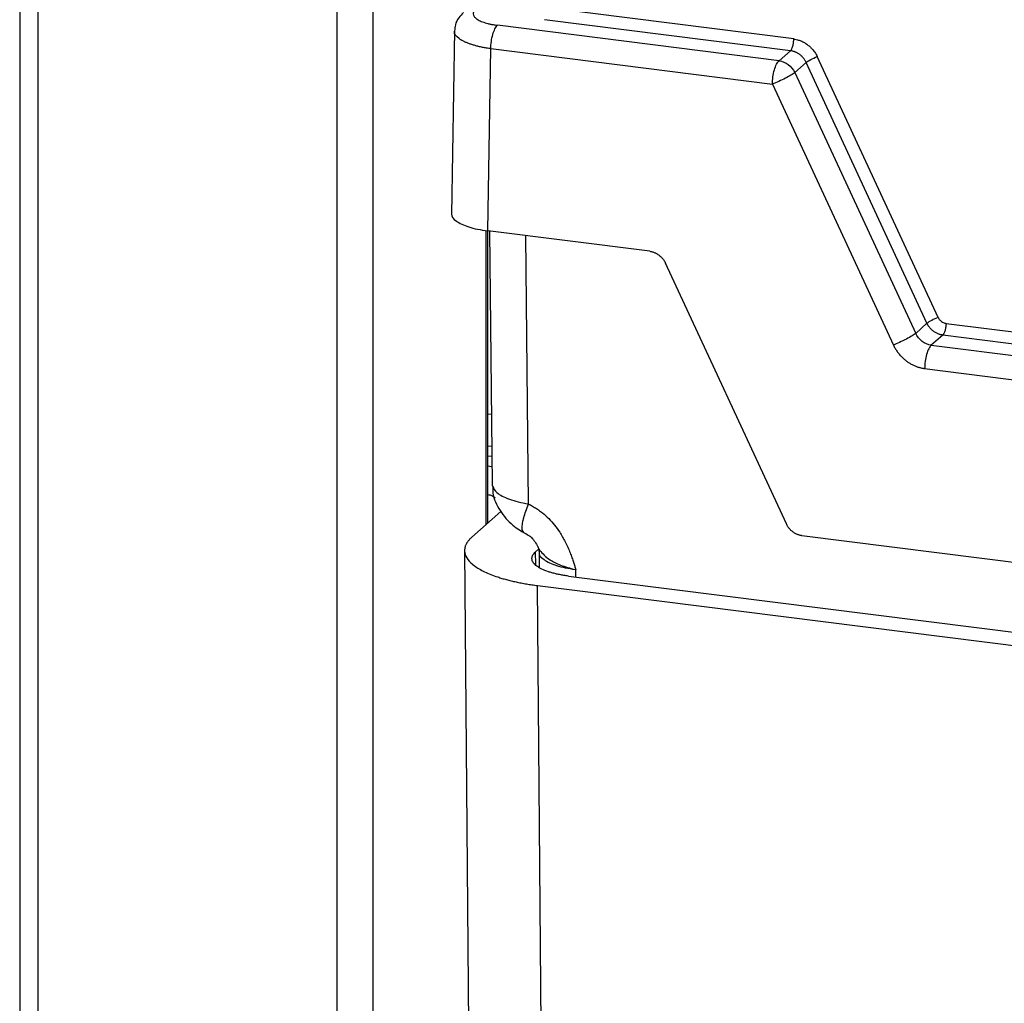
# Paper-space layout '_Dimetric' of a CAD drawing. Units: millimetres. Extents: x -242 to 274, y -889 to 136.
# Drawn here: x -240 to -136, y -102 to 2 of the extents above; entities that cross this region are included whole.
import ezdxf

# ---------------------------------------------------------------- set-up
doc = ezdxf.new("R2010")
doc.units = ezdxf.units.MM

psp = doc.layouts.new('_Dimetric')

# ---------------------------------------------------------------- linework, layer by layer
at = {"color": 7, "linetype": 'Continuous', "lineweight": 25}
for p, q in [((-240.38, 88.37), (-240.38, -807.3)), ((-238.44, 87.43), (-238.44, -808.24)), ((-206.63, 83.43), (-206.63, -812.24)), ((-202.77, 70.87), (-202.77, -457.16)), ((-157.97, 0.39), (-184.17, 3.69)), ((-158.33, -0.86), (-184.52, 2.44)), ((-194.1, 1.3), (-194.42, -18.28)), ((-159.54, -1.93), (-189.51, 1.85)), ((-190.54, -20.04), (-190.22, -0.64)), ((-190.22, -0.64), (-160.25, -4.41)), ((-158.33, -0.86), (-159.54, -1.93)), ((-142.6, -29.25), (-155.47, -1.49)), ((-156.66, -2.11), (-157.87, -3.18)), ((-143.79, -29.87), (-156.66, -2.11)), ((-157.87, -3.18), (-144.99, -30.94)), ((-160.25, -4.41), (-147.37, -32.18)), ((-190.75, -20), (-190.75, -51.31)), ((-190.55, -51.14), (-190.55, -20.04)), ((-173.31, -22.21), (-190.54, -20.04)), ((-190.35, -20.06), (-190.09, -47.04)), ((-186.21, -49.09), (-186.49, -20.55)), ((-158.76, -51.22), (-171.64, -23.46)), ((-144.99, -30.94), (-143.79, -29.87)), ((-141.76, -29.88), (-131.06, -31.23)), ((-142.12, -31.12), (-143.33, -32.2)), ((-131.06, -32.52), (-142.12, -31.12)), ((-143.33, -32.2), (-131.06, -33.74)), ((-144.04, -34.68), (-131.06, -36.32)), ((-190.55, -39.49), (-190.17, -39.54)), ((-190.55, -42.91), (-190.13, -42.96)), ((-190.12, -44.06), (-190.55, -44)), ((-190.11, -45.14), (-190.55, -45.09)), ((-192.23, -52.63), (-189.16, -49.91)), ((106.86, -85.73), (-157.1, -52.48)), ((-193.01, -54.01), (-191.26, -261.81)), ((-185.46, -54.19), (-185.15, -53.92)), ((-185.44, -55.55), (-185.46, -54.19)), ((-185.07, -54.11), (-185.06, -55.85)), ((-181.18, -56.87), (-181.19, -56.07)), ((-181.97, -56.77), (134.2, -96.61)), ((-185.25, -57.78), (134.66, -98.09)), ((-183.5, -265.45), (-185.25, -57.78))]:
    psp.add_line(p, q, dxfattribs=at)
for points, knots in [([(-193.13, 3.21), (-193.31, 3.03), (-193.67, 2.67), (-194.03, 1.97), (-194.06, 1.47), (-194.08, 1.25)], [0, 0, 0, 0, 0.357045, 0.71561, 1, 1, 1, 1]), ([(-191.84, 3.57), (-191.86, 3.55), (-191.91, 3.5), (-191.96, 3.44), (-192.01, 3.38), (-192.05, 3.31), (-192.07, 3.25), (-192.09, 3.18), (-192.1, 3.12), (-192.1, 2.99), (-192.02, 2.79), (-191.77, 2.54), (-191.38, 2.31), (-190.94, 2.15), (-190.54, 2.04), (-190.22, 1.96), (-189.88, 1.9), (-189.64, 1.86), (-189.51, 1.85)], [0, 0, 0, 0, 0.031533, 0.062841, 0.093998, 0.125081, 0.156168, 0.187333, 0.218655, 0.250207, 0.375077, 0.500037, 0.624907, 0.749866, 0.812689, 0.874911, 0.937144, 1, 1, 1, 1]), ([(-193.61, 0.45), (-193.9, 0.69), (-194.22, 0.96), (-194.07, 1.22), (-194.06, 1.25)], [0, 0, 0, 0, 0.90403, 1, 1, 1, 1]), ([(-190.22, -0.64), (-190.22, -0.39), (-190.2, -0.13), (-190.13, 0.38), (-190.08, 0.64), (-189.95, 1.09), (-189.87, 1.3), (-189.7, 1.64), (-189.61, 1.77), (-189.51, 1.85)], [0, 0, 0, 0, 0.25, 0.25, 0.5, 0.5, 0.75, 0.75, 1, 1, 1, 1]), ([(-190.22, -0.64), (-190.3, -0.63), (-190.45, -0.61), (-190.68, -0.57), (-190.9, -0.54), (-191.11, -0.5), (-191.32, -0.45), (-191.52, -0.41), (-191.71, -0.36), (-191.9, -0.31), (-192.08, -0.26), (-192.26, -0.2), (-192.42, -0.15), (-192.58, -0.09), (-192.73, -0.03), (-192.87, 0.03), (-193.01, 0.09), (-193.14, 0.15), (-193.26, 0.22), (-193.37, 0.28), (-193.47, 0.35), (-193.54, 0.4), (-193.57, 0.42)], [0, 0, 0, 0, 0.052696, 0.105108, 0.157236, 0.209081, 0.260642, 0.311919, 0.362912, 0.413621, 0.464047, 0.514188, 0.564046, 0.613621, 0.662911, 0.711918, 0.760641, 0.80908, 0.857236, 0.905107, 0.952696, 1, 1, 1, 1]), ([(-158.33, -0.86), (-158.29, -0.82), (-158.24, -0.76), (-158.15, -0.59), (-158.11, -0.49), (-158.04, -0.25), (-158.02, -0.11), (-157.98, 0.15), (-157.97, 0.28), (-157.97, 0.39)], [0, 0, 0, 0, 0.25, 0.25, 0.5, 0.5, 0.75, 0.75, 1, 1, 1, 1]), ([(-157.97, 0.39), (-157.93, 0.38), (-157.8, 0.36), (-157.6, 0.32), (-157.39, 0.25), (-157.14, 0.16), (-156.84, 0.01), (-156.5, -0.22), (-156.22, -0.45), (-156.03, -0.65), (-155.88, -0.83), (-155.74, -1.01), (-155.59, -1.24), (-155.51, -1.41), (-155.47, -1.49)], [0, 0, 0, 0, 0.038722, 0.127877, 0.19115, 0.251904, 0.375986, 0.500019, 0.624621, 0.708944, 0.748159, 0.832121, 0.916069, 1, 1, 1, 1]), ([(-156.66, -2.11), (-156.68, -2.07), (-156.72, -1.98), (-156.8, -1.86), (-156.87, -1.74), (-156.96, -1.63), (-157.05, -1.53), (-157.14, -1.43), (-157.24, -1.34), (-157.34, -1.26), (-157.45, -1.19), (-157.56, -1.12), (-157.67, -1.06), (-157.78, -1.01), (-157.89, -0.96), (-158, -0.93), (-158.11, -0.9), (-158.22, -0.87), (-158.29, -0.86), (-158.33, -0.86)], [0, 0, 0, 0, 0.065225, 0.129649, 0.193273, 0.256097, 0.318121, 0.379344, 0.439767, 0.49939, 0.558213, 0.616236, 0.673459, 0.729882, 0.785506, 0.840329, 0.894352, 0.947576, 1, 1, 1, 1]), ([(-160.25, -4.41), (-160.25, -4.17), (-160.23, -3.91), (-160.16, -3.39), (-160.1, -3.14), (-159.97, -2.68), (-159.9, -2.47), (-159.73, -2.14), (-159.63, -2.01), (-159.54, -1.93)], [0, 0, 0, 0, 0.25, 0.25, 0.5, 0.5, 0.75, 0.75, 1, 1, 1, 1]), ([(-159.54, -1.93), (-159.2, -1.97), (-158.85, -2.11), (-158.27, -2.55), (-158.03, -2.85), (-157.87, -3.18)], [0, 0, 0, 0, 0.5, 0.5, 1, 1, 1, 1]), ([(-156.66, -2.11), (-156.57, -2.03), (-156.39, -1.92), (-155.95, -1.69), (-155.69, -1.58), (-155.47, -1.49)], [0, 0, 0, 0, 0.5, 0.5, 1, 1, 1, 1]), ([(-157.87, -3.18), (-157.96, -3.26), (-158.1, -3.35), (-158.44, -3.56), (-158.64, -3.67), (-159.08, -3.9), (-159.32, -4.02), (-159.79, -4.23), (-160.03, -4.33), (-160.25, -4.41)], [0, 0, 0, 0, 0.25, 0.25, 0.5, 0.5, 0.75, 0.75, 1, 1, 1, 1]), ([(-194.4, -18.16), (-194.4, -18.19), (-194.47, -18.47), (-194, -19.01), (-192.89, -19.54), (-191.65, -19.87), (-190.92, -19.98), (-190.54, -20.04)], [0, 0, 0, 0, 0.039222, 0.3531, 0.666975, 0.831273, 1, 1, 1, 1]), ([(-173.31, -22.21), (-173.26, -22.22), (-173.17, -22.23), (-173.04, -22.26), (-172.9, -22.3), (-172.77, -22.35), (-172.64, -22.42), (-172.5, -22.49), (-172.37, -22.58), (-172.25, -22.67), (-172.13, -22.78), (-172.01, -22.9), (-171.9, -23.02), (-171.81, -23.16), (-171.71, -23.31), (-171.66, -23.41), (-171.64, -23.46)], [0, 0, 0, 0, 0.06375, 0.128681, 0.194794, 0.262088, 0.330563, 0.400219, 0.471057, 0.543076, 0.616277, 0.690659, 0.766222, 0.842967, 0.920893, 1, 1, 1, 1]), ([(-142.6, -29.25), (-142.82, -29.34), (-143.07, -29.45), (-143.51, -29.68), (-143.69, -29.79), (-143.79, -29.87)], [0, 0, 0, 0, 0.5, 0.5, 1, 1, 1, 1]), ([(-142.6, -29.25), (-142.58, -29.28), (-142.55, -29.34), (-142.49, -29.44), (-142.39, -29.56), (-142.24, -29.69), (-142.07, -29.79), (-141.9, -29.85), (-141.81, -29.87), (-141.76, -29.88)], [0, 0, 0, 0, 0.078746, 0.188647, 0.329643, 0.50176, 0.711891, 0.87795, 1, 1, 1, 1]), ([(-142.12, -31.12), (-142.16, -31.12), (-142.25, -31.1), (-142.39, -31.07), (-142.53, -31.03), (-142.67, -30.97), (-142.81, -30.9), (-142.96, -30.82), (-143.09, -30.72), (-143.23, -30.62), (-143.36, -30.49), (-143.48, -30.36), (-143.6, -30.21), (-143.7, -30.05), (-143.76, -29.93), (-143.79, -29.87)], [0, 0, 0, 0, 0.065005, 0.131983, 0.200936, 0.271876, 0.344818, 0.419763, 0.496698, 0.575606, 0.656479, 0.739337, 0.824198, 0.911076, 1, 1, 1, 1]), ([(-141.76, -29.88), (-141.76, -29.99), (-141.77, -30.12), (-141.81, -30.38), (-141.83, -30.51), (-141.9, -30.75), (-141.94, -30.86), (-142.03, -31.03), (-142.08, -31.09), (-142.12, -31.12)], [0, 0, 0, 0, 0.25, 0.25, 0.5, 0.5, 0.75, 0.75, 1, 1, 1, 1]), ([(-144.99, -30.94), (-145.08, -31.01), (-145.2, -31.1), (-145.54, -31.31), (-145.75, -31.43), (-146.22, -31.67), (-146.47, -31.79), (-146.95, -32.01), (-147.18, -32.1), (-147.37, -32.18)], [0, 0, 0, 0, 0.25, 0.25, 0.5, 0.5, 0.75, 0.75, 1, 1, 1, 1]), ([(-143.33, -32.2), (-143.68, -32.15), (-144.02, -32.01), (-144.6, -31.57), (-144.84, -31.27), (-144.99, -30.94)], [0, 0, 0, 0, 0.5, 0.5, 1, 1, 1, 1]), ([(-147.37, -32.18), (-147.34, -32.24), (-147.29, -32.36), (-147.19, -32.53), (-147.09, -32.7), (-146.98, -32.86), (-146.86, -33.02), (-146.74, -33.17), (-146.61, -33.32), (-146.48, -33.45), (-146.34, -33.59), (-146.2, -33.71), (-146.06, -33.83), (-145.91, -33.94), (-145.76, -34.04), (-145.61, -34.13), (-145.46, -34.22), (-145.3, -34.3), (-145.14, -34.37), (-144.98, -34.44), (-144.83, -34.5), (-144.67, -34.55), (-144.51, -34.59), (-144.35, -34.63), (-144.2, -34.66), (-144.09, -34.67), (-144.04, -34.68)], [0, 0, 0, 0, 0.045661, 0.090964, 0.135914, 0.180513, 0.224762, 0.268666, 0.312229, 0.35545, 0.39833, 0.440866, 0.483056, 0.524899, 0.566396, 0.607547, 0.648353, 0.688815, 0.728931, 0.7687, 0.80812, 0.847191, 0.885912, 0.924286, 0.962315, 1, 1, 1, 1]), ([(-143.33, -32.2), (-143.42, -32.28), (-143.52, -32.41), (-143.69, -32.74), (-143.76, -32.95), (-143.89, -33.41), (-143.95, -33.66), (-144.02, -34.17), (-144.04, -34.44), (-144.04, -34.68)], [0, 0, 0, 0, 0.25, 0.25, 0.5, 0.5, 0.75, 0.75, 1, 1, 1, 1]), ([(-190.06, -47.04), (-190.08, -47.06), (-190.11, -47.12), (-190.05, -47.18), (-190.01, -47.22)], [0, 0, 0, 0, 0.325186, 1, 1, 1, 1]), ([(-190.55, -48.08), (-190.47, -48.1), (-190.13, -48.18), (-189.93, -48.31), (-189.77, -48.4)], [0, 0, 0, 0, 0.259774, 1, 1, 1, 1]), ([(-190.01, -47.22), (-190.02, -47.37), (-190.07, -48.2), (-189.57, -49.3), (-188.81, -50.44), (-188.1, -51.18), (-187.36, -51.78), (-186.91, -52.03), (-186.7, -52.14)], [0, 0, 0, 0, 0.070806, 0.392924, 0.55743, 0.716353, 0.864694, 1, 1, 1, 1]), ([(-190.01, -47.22), (-189.92, -47.45), (-189.7, -47.95), (-188.55, -48.5), (-187.32, -48.88), (-186.58, -49.02), (-186.21, -49.09)], [0, 0, 0, 0, 0.2947638, 0.6406932, 0.8188765, 1, 1, 1, 1]), ([(-186.7, -52.12), (-186.79, -52.02), (-186.97, -51.81), (-186.79, -50.69), (-186.4, -49.61), (-186.21, -49.09)], [0, 0, 0, 0, 0.323488, 0.672632, 1, 1, 1, 1]), ([(-186.21, -49.09), (-186.14, -49.13), (-185.99, -49.2), (-185.78, -49.33), (-185.56, -49.46), (-185.35, -49.59), (-185.14, -49.74), (-184.93, -49.89), (-184.56, -50.18), (-184.04, -50.64), (-183.42, -51.34), (-182.83, -52.17), (-182.26, -53.16), (-181.86, -54.08), (-181.59, -54.81), (-181.43, -55.28), (-181.29, -55.69), (-181.22, -55.95), (-181.19, -56.07)], [0, 0, 0, 0, 0.028244, 0.056525, 0.084872, 0.113317, 0.141888, 0.170615, 0.199528, 0.300526, 0.403685, 0.510523, 0.642397, 0.786851, 0.850501, 0.907206, 0.957014, 1, 1, 1, 1]), ([(-157.1, -52.48), (-157.14, -52.47), (-157.23, -52.46), (-157.36, -52.42), (-157.5, -52.38), (-157.63, -52.33), (-157.76, -52.27), (-157.9, -52.19), (-158.03, -52.11), (-158.15, -52.01), (-158.27, -51.91), (-158.39, -51.79), (-158.5, -51.66), (-158.6, -51.52), (-158.69, -51.38), (-158.74, -51.27), (-158.76, -51.22)], [0, 0, 0, 0, 0.06375, 0.1286813, 0.1947938, 0.2620876, 0.3305628, 0.4002192, 0.471057, 0.5430762, 0.6162767, 0.6906586, 0.7662219, 0.8429665, 0.9208926, 1, 1, 1, 1]), ([(-186.74, -52.13), (-186.57, -52.21), (-186.24, -52.38), (-185.87, -52.69), (-185.62, -52.99), (-185.37, -53.36), (-185.25, -53.62), (-185.15, -53.81)], [0, 0, 0, 0, 0.2439032, 0.4621354, 0.5703468, 0.6893526, 1, 1, 1, 1]), ([(-192.23, -52.63), (-192.28, -52.67), (-192.36, -52.74), (-192.48, -52.86), (-192.58, -52.98), (-192.68, -53.1), (-192.76, -53.21), (-192.83, -53.33), (-192.89, -53.45), (-192.94, -53.57), (-192.97, -53.69), (-193, -53.81), (-193.01, -53.93), (-193.02, -54.05), (-193.01, -54.17), (-192.96, -54.49), (-192.72, -55.01), (-192.01, -55.7), (-190.94, -56.33), (-189.87, -56.75), (-189.04, -57.02), (-188.56, -57.15), (-188.06, -57.28), (-187.54, -57.4), (-187, -57.51), (-186.44, -57.61), (-185.85, -57.7), (-185.45, -57.76), (-185.25, -57.78)], [0, 0, 0, 0, 0.019778, 0.03941, 0.058914, 0.078307, 0.097607, 0.116832, 0.136, 0.155131, 0.174243, 0.193354, 0.212483, 0.23165, 0.250871, 0.270167, 0.386022, 0.500008, 0.613956, 0.729851, 0.763559, 0.797085, 0.830528, 0.86399, 0.89757, 0.931367, 0.965479, 1, 1, 1, 1]), ([(-181.97, -56.77), (-182.05, -56.76), (-182.21, -56.74), (-182.44, -56.7), (-182.67, -56.67), (-182.9, -56.62), (-183.11, -56.58), (-183.32, -56.53), (-183.52, -56.48), (-183.72, -56.43), (-183.91, -56.37), (-184.29, -56.25), (-184.81, -56.04), (-185.34, -55.73), (-185.7, -55.39), (-185.84, -55.09), (-185.85, -54.86), (-185.82, -54.69), (-185.75, -54.52), (-185.63, -54.36), (-185.52, -54.25), (-185.46, -54.19)], [0, 0, 0, 0, 0.027645, 0.055019, 0.082169, 0.109145, 0.135996, 0.162774, 0.18953, 0.216314, 0.243179, 0.270174, 0.386018, 0.50003, 0.613966, 0.729886, 0.783712, 0.837227, 0.890844, 0.944969, 1, 1, 1, 1]), ([(-185.21, -53.64), (-185.17, -53.77), (-185.14, -53.91), (-185.03, -54.01), (-185.03, -54.02)], [0, 0, 0, 0, 0.954977, 1, 1, 1, 1]), ([(-185.06, -54.24), (-185.06, -54.25), (-185.2, -54.51), (-184.63, -55.04), (-183.36, -55.71), (-181.96, -55.95), (-181.26, -56.08)], [0, 0, 0, 0, 0.010244, 0.340434, 0.670351, 1, 1, 1, 1]), ([(-185.02, -54.01), (-185.03, -54.01), (-185.13, -53.99), (-185.1, -54.12), (-185.07, -54.25)], [0, 0, 0, 0, 0.092514, 1, 1, 1, 1]), ([(-185.03, -54.02), (-184.71, -54.38), (-184.18, -54.98), (-182.8, -55.65), (-181.8, -55.93), (-181.26, -56.08)], [0, 0, 0, 0, 0.414112, 0.689293, 1, 1, 1, 1]), ([(-181.19, -56.07), (-181.19, -56.08), (-181.19, -56.09), (-181.21, -56.1), (-181.23, -56.11), (-181.25, -56.1), (-181.26, -56.08), (-181.26, -56.08)], [0, 0, 0, 0, 0.1289, 0.361521, 0.570509, 0.764998, 1, 1, 1, 1])]:
    psp.add_open_spline(points, degree=3, knots=knots, dxfattribs=at)
psp.add_open_spline([(-193.57, 0.42), (-193.58, 0.43), (-193.6, 0.44), (-193.61, 0.45)], degree=3, dxfattribs=at)

doc.saveas('drawing.dxf')
